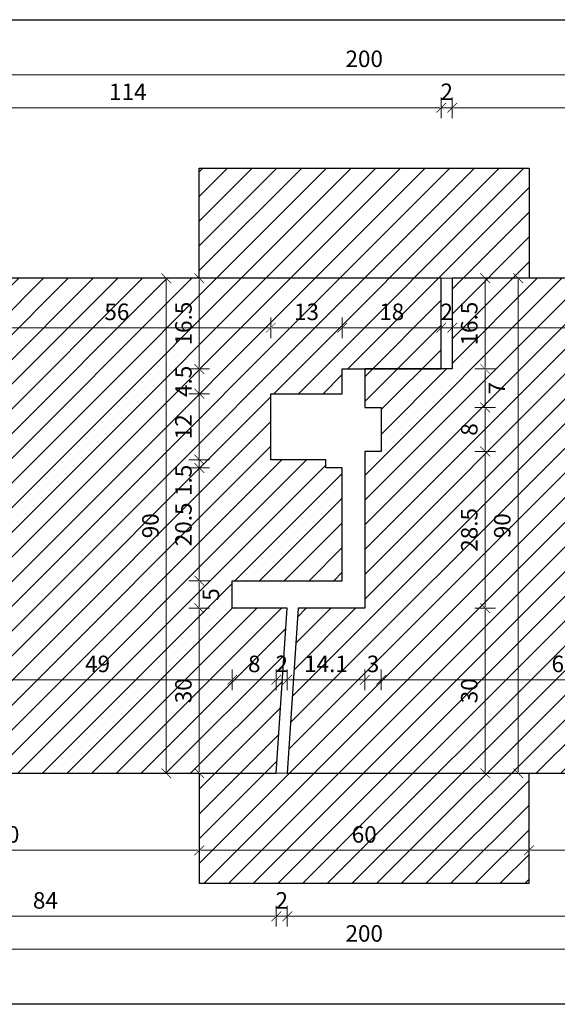
# Model space of a CAD drawing. Units: millimetres. Extents: x -3951 to 303, y 11294 to 15534.
# Drawn here: x -3822 to -3812, y 14668 to 14686 of the extents above; entities that cross this region are included whole.
import ezdxf

# ---------------------------------------------------------------- set-up
doc = ezdxf.new("R2010")
doc.units = ezdxf.units.MM
doc.layers.get('Defpoints').update_dxf_attribs({"color": 30, "lineweight": 0})
doc.layers.add('!_PZT_-_RZUTNIA', color=5, linetype='Continuous', plot=False)
for name, color, linetype, lineweight in [('WAW_DRZWI', 36, 'Continuous', 9), ('WAW_OKNA', 36, 'Continuous', 9), ('WAW_WYMIAR', 243, 'Continuous', 9), ('WAW_WYPEŁNIENIE', 251, 'Continuous', 0)]:
    doc.layers.add(name, color=color, linetype=linetype, lineweight=lineweight)
doc.styles.add('OPIS', font='romans.shx', dxfattribs={"width": 0.8})
doc.dimstyles.new('1', dxfattribs={"dimtxt": 0.3, "dimasz": 0.025, "dimexe": 1.25, "dimexo": 0.625, "dimgap": 0.1, "dimtad": 1, "dimdec": 1, "dimlfac": 10, "dimrnd": 0.1, "dimdsep": 46, "dimtxsty": 'OPIS', "dimblk": 'ZW1', "dimcen": 0.025, "dimse1": 1, "dimse2": 1, "dimclrd": 256, "dimclrt": 52, "dimadec": 0, "dimazin": 0, "dimtfac": 1, "dimtdec": 1, "dimtix": 1, "dimtmove": 2, "dimatfit": 3, "dimldrblk": 'ZW1', "dimfxl": 0, "dimlwd": -1, "dimarcsym": 0})

# ---------------------------------------------------------------- blocks, each defined once
blk = doc.blocks.new('ZW1')
blk.add_line((0, 7.5), (0, -7.5))
at = {"const_width": 0.5}
blk.add_lwpolyline([(-3.54, -3.54), (3.54, 3.54)], dxfattribs=at)
blk = doc.blocks.new('*D5114')
at = {"layer": 'Defpoints', "color": 0, "transparency": 16777216}
for p in [(-3825.405, 14672.683), (-3817.005, 14672.683), (-3817.005, 14670.083)]:
    blk.add_point(p, dxfattribs=at)
at = {"layer": 'WAW_WYMIAR', "transparency": 16777216}
blk.add_line((-3825.38, 14670.083), (-3817.03, 14670.083), dxfattribs=at)
at = {"layer": 'WAW_WYMIAR', "transparency": 16777216, "xscale": 0.025, "yscale": 0.025, "zscale": 0.025, "rotation": 180}
blk.add_blockref('ZW1', (-3825.405, 14670.083), dxfattribs=at)
at = {"layer": 'WAW_WYMIAR', "transparency": 16777216, "xscale": 0.025, "yscale": 0.025, "zscale": 0.025}
blk.add_blockref('ZW1', (-3817.005, 14670.083), dxfattribs=at)
at = {"layer": 'WAW_WYMIAR', "color": 52, "transparency": 16777216, "insert": (-3821.205, 14670.333), "char_height": 0.3, "attachment_point": 5, "style": 'OPIS'}
blk.add_mtext('84', dxfattribs=at)
blk = doc.blocks.new('*D5115')
at = {"layer": 'Defpoints', "color": 0, "transparency": 16777216}
for p in [(-3817.005, 14672.683), (-3816.805, 14672.683), (-3816.805, 14670.083)]:
    blk.add_point(p, dxfattribs=at)
at = {"layer": 'WAW_WYMIAR', "transparency": 16777216}
for p, q in [((-3817.03, 14670.083), (-3817.055, 14670.083)), ((-3817.005, 14670.083), (-3816.805, 14670.083)), ((-3816.78, 14670.083), (-3816.755, 14670.083))]:
    blk.add_line(p, q, dxfattribs=at)
at = {"layer": 'WAW_WYMIAR', "transparency": 16777216, "xscale": 0.025, "yscale": 0.025, "zscale": 0.025}
blk.add_blockref('ZW1', (-3817.005, 14670.083), dxfattribs=at)
at = {"layer": 'WAW_WYMIAR', "transparency": 16777216, "xscale": 0.025, "yscale": 0.025, "zscale": 0.025, "rotation": 180}
blk.add_blockref('ZW1', (-3816.805, 14670.083), dxfattribs=at)
at = {"layer": 'WAW_WYMIAR', "color": 52, "transparency": 16777216, "insert": (-3816.905, 14670.333), "char_height": 0.3, "attachment_point": 5, "style": 'OPIS'}
blk.add_mtext('2', dxfattribs=at)
blk = doc.blocks.new('*D5116')
at = {"layer": 'Defpoints', "color": 0, "transparency": 16777216}
for p in [(-3816.805, 14672.683), (-3805.405, 14672.683), (-3805.405, 14670.083)]:
    blk.add_point(p, dxfattribs=at)
at = {"layer": 'WAW_WYMIAR', "transparency": 16777216}
blk.add_line((-3816.78, 14670.083), (-3805.43, 14670.083), dxfattribs=at)
at = {"layer": 'WAW_WYMIAR', "transparency": 16777216, "xscale": 0.025, "yscale": 0.025, "zscale": 0.025, "rotation": 180}
blk.add_blockref('ZW1', (-3816.805, 14670.083), dxfattribs=at)
at = {"layer": 'WAW_WYMIAR', "transparency": 16777216, "xscale": 0.025, "yscale": 0.025, "zscale": 0.025}
blk.add_blockref('ZW1', (-3805.405, 14670.083), dxfattribs=at)
at = {"layer": 'WAW_WYMIAR', "color": 52, "transparency": 16777216, "insert": (-3811.105, 14670.333), "char_height": 0.3, "attachment_point": 5, "style": 'OPIS'}
blk.add_mtext('114', dxfattribs=at)
blk = doc.blocks.new('*D5122')
at = {"layer": 'Defpoints', "color": 0, "transparency": 16777216}
for p in [(-3825.405, 14672.683), (-3805.405, 14672.683), (-3805.405, 14669.483)]:
    blk.add_point(p, dxfattribs=at)
at = {"layer": 'WAW_WYMIAR', "transparency": 16777216}
blk.add_line((-3825.38, 14669.483), (-3805.43, 14669.483), dxfattribs=at)
at = {"layer": 'WAW_WYMIAR', "transparency": 16777216, "xscale": 0.025, "yscale": 0.025, "zscale": 0.025, "rotation": 180}
blk.add_blockref('ZW1', (-3825.405, 14669.483), dxfattribs=at)
at = {"layer": 'WAW_WYMIAR', "transparency": 16777216, "xscale": 0.025, "yscale": 0.025, "zscale": 0.025}
blk.add_blockref('ZW1', (-3805.405, 14669.483), dxfattribs=at)
at = {"layer": 'WAW_WYMIAR', "color": 52, "transparency": 16777216, "insert": (-3815.405, 14669.733), "char_height": 0.3, "attachment_point": 5, "style": 'OPIS'}
blk.add_mtext('200', dxfattribs=at)
blk = doc.blocks.new('*D5142')
at = {"layer": 'Defpoints', "color": 0, "transparency": 16777216}
for p in [(-3814.005, 14684.783), (-3825.405, 14681.683), (-3814.005, 14681.683)]:
    blk.add_point(p, dxfattribs=at)
at = {"layer": 'WAW_WYMIAR', "transparency": 16777216}
blk.add_line((-3825.38, 14684.783), (-3814.03, 14684.783), dxfattribs=at)
at = {"layer": 'WAW_WYMIAR', "transparency": 16777216, "xscale": 0.025, "yscale": 0.025, "zscale": 0.025, "rotation": 180}
blk.add_blockref('ZW1', (-3825.405, 14684.783), dxfattribs=at)
at = {"layer": 'WAW_WYMIAR', "transparency": 16777216, "xscale": 0.025, "yscale": 0.025, "zscale": 0.025}
blk.add_blockref('ZW1', (-3814.005, 14684.783), dxfattribs=at)
at = {"layer": 'WAW_WYMIAR', "color": 52, "transparency": 16777216, "insert": (-3819.705, 14685.033), "char_height": 0.3, "attachment_point": 5, "style": 'OPIS'}
blk.add_mtext('114', dxfattribs=at)
blk = doc.blocks.new('*D5143')
at = {"layer": 'Defpoints', "color": 0, "transparency": 16777216}
for p in [(-3813.805, 14684.783), (-3814.005, 14681.683), (-3813.805, 14681.683)]:
    blk.add_point(p, dxfattribs=at)
at = {"layer": 'WAW_WYMIAR', "transparency": 16777216}
for p, q in [((-3814.03, 14684.783), (-3814.055, 14684.783)), ((-3814.005, 14684.783), (-3813.805, 14684.783)), ((-3813.78, 14684.783), (-3813.755, 14684.783))]:
    blk.add_line(p, q, dxfattribs=at)
at = {"layer": 'WAW_WYMIAR', "transparency": 16777216, "xscale": 0.025, "yscale": 0.025, "zscale": 0.025}
blk.add_blockref('ZW1', (-3814.005, 14684.783), dxfattribs=at)
at = {"layer": 'WAW_WYMIAR', "transparency": 16777216, "xscale": 0.025, "yscale": 0.025, "zscale": 0.025, "rotation": 180}
blk.add_blockref('ZW1', (-3813.805, 14684.783), dxfattribs=at)
at = {"layer": 'WAW_WYMIAR', "color": 52, "transparency": 16777216, "insert": (-3813.905, 14685.033), "char_height": 0.3, "attachment_point": 5, "style": 'OPIS'}
blk.add_mtext('2', dxfattribs=at)
blk = doc.blocks.new('*D5144')
at = {"layer": 'Defpoints', "color": 0, "transparency": 16777216}
for p in [(-3805.405, 14684.783), (-3813.805, 14681.683), (-3805.405, 14681.683)]:
    blk.add_point(p, dxfattribs=at)
at = {"layer": 'WAW_WYMIAR', "transparency": 16777216}
blk.add_line((-3813.78, 14684.783), (-3805.43, 14684.783), dxfattribs=at)
at = {"layer": 'WAW_WYMIAR', "transparency": 16777216, "xscale": 0.025, "yscale": 0.025, "zscale": 0.025, "rotation": 180}
blk.add_blockref('ZW1', (-3813.805, 14684.783), dxfattribs=at)
at = {"layer": 'WAW_WYMIAR', "transparency": 16777216, "xscale": 0.025, "yscale": 0.025, "zscale": 0.025}
blk.add_blockref('ZW1', (-3805.405, 14684.783), dxfattribs=at)
at = {"layer": 'WAW_WYMIAR', "color": 52, "transparency": 16777216, "insert": (-3809.605, 14685.033), "char_height": 0.3, "attachment_point": 5, "style": 'OPIS'}
blk.add_mtext('84', dxfattribs=at)
blk = doc.blocks.new('*D5150')
at = {"layer": 'Defpoints', "color": 0, "transparency": 16777216}
for p in [(-3825.405, 14685.383), (-3825.405, 14681.683), (-3805.405, 14681.683)]:
    blk.add_point(p, dxfattribs=at)
at = {"layer": 'WAW_WYMIAR', "transparency": 16777216}
blk.add_line((-3805.43, 14685.383), (-3825.38, 14685.383), dxfattribs=at)
at = {"layer": 'WAW_WYMIAR', "transparency": 16777216, "xscale": 0.025, "yscale": 0.025, "zscale": 0.025, "rotation": 180}
blk.add_blockref('ZW1', (-3825.405, 14685.383), dxfattribs=at)
at = {"layer": 'WAW_WYMIAR', "transparency": 16777216, "xscale": 0.025, "yscale": 0.025, "zscale": 0.025}
blk.add_blockref('ZW1', (-3805.405, 14685.383), dxfattribs=at)
at = {"layer": 'WAW_WYMIAR', "color": 52, "transparency": 16777216, "insert": (-3815.405, 14685.633), "char_height": 0.3, "attachment_point": 5, "style": 'OPIS'}
blk.add_mtext('200', dxfattribs=at)
blk = doc.blocks.new('*D5477')
at = {"layer": 'Defpoints', "color": 0, "transparency": 16777216}
for p in [(-3812.405, 14672.683), (-3805.405, 14672.683), (-3812.405, 14671.283)]:
    blk.add_point(p, dxfattribs=at)
at = {"layer": 'WAW_WYMIAR', "transparency": 16777216}
blk.add_line((-3805.43, 14671.283), (-3812.38, 14671.283), dxfattribs=at)
at = {"layer": 'WAW_WYMIAR', "transparency": 16777216, "xscale": 0.025, "yscale": 0.025, "zscale": 0.025, "rotation": 180}
blk.add_blockref('ZW1', (-3812.405, 14671.283), dxfattribs=at)
at = {"layer": 'WAW_WYMIAR', "transparency": 16777216, "xscale": 0.025, "yscale": 0.025, "zscale": 0.025}
blk.add_blockref('ZW1', (-3805.405, 14671.283), dxfattribs=at)
at = {"layer": 'WAW_WYMIAR', "color": 52, "transparency": 16777216, "insert": (-3808.905, 14671.533), "char_height": 0.3, "attachment_point": 5, "style": 'OPIS'}
blk.add_mtext('70', dxfattribs=at)
blk = doc.blocks.new('*D5478')
at = {"layer": 'Defpoints', "color": 0, "transparency": 16777216}
for p in [(-3818.405, 14672.683), (-3812.405, 14672.683), (-3818.405, 14671.283)]:
    blk.add_point(p, dxfattribs=at)
at = {"layer": 'WAW_WYMIAR', "transparency": 16777216}
blk.add_line((-3812.43, 14671.283), (-3818.38, 14671.283), dxfattribs=at)
at = {"layer": 'WAW_WYMIAR', "transparency": 16777216, "xscale": 0.025, "yscale": 0.025, "zscale": 0.025, "rotation": 180}
blk.add_blockref('ZW1', (-3818.405, 14671.283), dxfattribs=at)
at = {"layer": 'WAW_WYMIAR', "transparency": 16777216, "xscale": 0.025, "yscale": 0.025, "zscale": 0.025}
blk.add_blockref('ZW1', (-3812.405, 14671.283), dxfattribs=at)
at = {"layer": 'WAW_WYMIAR', "color": 52, "transparency": 16777216, "insert": (-3815.405, 14671.533), "char_height": 0.3, "attachment_point": 5, "style": 'OPIS'}
blk.add_mtext('60', dxfattribs=at)
blk = doc.blocks.new('*D5479')
at = {"layer": 'Defpoints', "color": 0, "transparency": 16777216}
for p in [(-3825.405, 14672.683), (-3818.405, 14672.683), (-3825.405, 14671.283)]:
    blk.add_point(p, dxfattribs=at)
at = {"layer": 'WAW_WYMIAR', "transparency": 16777216}
blk.add_line((-3818.43, 14671.283), (-3825.38, 14671.283), dxfattribs=at)
at = {"layer": 'WAW_WYMIAR', "transparency": 16777216, "xscale": 0.025, "yscale": 0.025, "zscale": 0.025, "rotation": 180}
blk.add_blockref('ZW1', (-3825.405, 14671.283), dxfattribs=at)
at = {"layer": 'WAW_WYMIAR', "transparency": 16777216, "xscale": 0.025, "yscale": 0.025, "zscale": 0.025}
blk.add_blockref('ZW1', (-3818.405, 14671.283), dxfattribs=at)
at = {"layer": 'WAW_WYMIAR', "color": 52, "transparency": 16777216, "insert": (-3821.905, 14671.533), "char_height": 0.3, "attachment_point": 5, "style": 'OPIS'}
blk.add_mtext('70', dxfattribs=at)
blk = doc.blocks.new('*D5448')
at = {"layer": 'Defpoints', "color": 0, "transparency": 16777216}
for p in [(-3815.395, 14675.683), (-3813.205, 14675.683), (-3816.805, 14672.683)]:
    blk.add_point(p, dxfattribs=at)
at = {"layer": 'WAW_WYMIAR', "transparency": 16777216}
blk.add_line((-3813.205, 14672.708), (-3813.205, 14675.658), dxfattribs=at)
at = {"layer": 'WAW_WYMIAR', "transparency": 16777216, "xscale": 0.025, "yscale": 0.025, "zscale": 0.025}
for p, rotation in [((-3813.205, 14675.683), 90), ((-3813.205, 14672.683), 270)]:
    blk.add_blockref('ZW1', p, dxfattribs=dict(at, rotation=rotation))
at = {"layer": 'WAW_WYMIAR', "color": 52, "transparency": 16777216, "insert": (-3813.455, 14674.183), "char_height": 0.3, "attachment_point": 5, "rotation": 90, "style": 'OPIS'}
blk.add_mtext('30', dxfattribs=at)
blk = doc.blocks.new('*D5449')
at = {"layer": 'Defpoints', "color": 0, "transparency": 16777216}
for p in [(-3815.095, 14678.533), (-3813.205, 14678.533), (-3815.395, 14675.683)]:
    blk.add_point(p, dxfattribs=at)
at = {"layer": 'WAW_WYMIAR', "transparency": 16777216}
blk.add_line((-3813.205, 14675.708), (-3813.205, 14678.508), dxfattribs=at)
at = {"layer": 'WAW_WYMIAR', "transparency": 16777216, "xscale": 0.025, "yscale": 0.025, "zscale": 0.025}
for p, rotation in [((-3813.205, 14678.533), 90), ((-3813.205, 14675.683), 270)]:
    blk.add_blockref('ZW1', p, dxfattribs=dict(at, rotation=rotation))
at = {"layer": 'WAW_WYMIAR', "color": 52, "transparency": 16777216, "insert": (-3813.455, 14677.108), "char_height": 0.3, "attachment_point": 5, "rotation": 90, "style": 'OPIS'}
blk.add_mtext('28.5', dxfattribs=at)
blk = doc.blocks.new('*D5450')
at = {"layer": 'Defpoints', "color": 0, "transparency": 16777216}
for p in [(-3815.095, 14679.333), (-3813.205, 14679.333), (-3815.095, 14678.533)]:
    blk.add_point(p, dxfattribs=at)
at = {"layer": 'WAW_WYMIAR', "transparency": 16777216}
blk.add_line((-3813.205, 14678.558), (-3813.205, 14679.308), dxfattribs=at)
at = {"layer": 'WAW_WYMIAR', "transparency": 16777216, "xscale": 0.025, "yscale": 0.025, "zscale": 0.025}
for p, rotation in [((-3813.205, 14679.333), 90), ((-3813.205, 14678.533), 270)]:
    blk.add_blockref('ZW1', p, dxfattribs=dict(at, rotation=rotation))
at = {"layer": 'WAW_WYMIAR', "color": 52, "transparency": 16777216, "insert": (-3813.455, 14678.933), "char_height": 0.3, "attachment_point": 5, "rotation": 90, "style": 'OPIS'}
blk.add_mtext('8', dxfattribs=at)
blk = doc.blocks.new('*D5451')
at = {"layer": 'Defpoints', "color": 0, "transparency": 16777216}
for p in [(-3813.805, 14680.033), (-3813.205, 14680.033), (-3815.095, 14679.333)]:
    blk.add_point(p, dxfattribs=at)
at = {"layer": 'WAW_WYMIAR', "transparency": 16777216}
blk.add_line((-3813.205, 14679.358), (-3813.205, 14680.008), dxfattribs=at)
at = {"layer": 'WAW_WYMIAR', "transparency": 16777216, "xscale": 0.025, "yscale": 0.025, "zscale": 0.025}
for p, rotation in [((-3813.205, 14680.033), 90), ((-3813.205, 14679.333), 270)]:
    blk.add_blockref('ZW1', p, dxfattribs=dict(at, rotation=rotation))
at = {"layer": 'WAW_WYMIAR', "color": 52, "transparency": 16777216, "insert": (-3812.955, 14679.683), "char_height": 0.3, "attachment_point": 5, "rotation": 90, "style": 'OPIS'}
blk.add_mtext('7', dxfattribs=at)
blk = doc.blocks.new('*D5452')
at = {"layer": 'Defpoints', "color": 0, "transparency": 16777216}
for p in [(-3813.805, 14681.683), (-3813.205, 14681.683), (-3813.805, 14680.033)]:
    blk.add_point(p, dxfattribs=at)
at = {"layer": 'WAW_WYMIAR', "transparency": 16777216}
blk.add_line((-3813.205, 14680.058), (-3813.205, 14681.658), dxfattribs=at)
at = {"layer": 'WAW_WYMIAR', "transparency": 16777216, "xscale": 0.025, "yscale": 0.025, "zscale": 0.025}
for p, rotation in [((-3813.205, 14681.683), 90), ((-3813.205, 14680.033), 270)]:
    blk.add_blockref('ZW1', p, dxfattribs=dict(at, rotation=rotation))
at = {"layer": 'WAW_WYMIAR', "color": 52, "transparency": 16777216, "insert": (-3813.455, 14680.858), "char_height": 0.3, "attachment_point": 5, "rotation": 90, "style": 'OPIS'}
blk.add_mtext('16.5', dxfattribs=at)
blk = doc.blocks.new('*D5453')
at = {"layer": 'Defpoints', "color": 0, "transparency": 16777216}
for p in [(-3813.805, 14681.683), (-3812.605, 14681.683), (-3816.805, 14672.683)]:
    blk.add_point(p, dxfattribs=at)
at = {"layer": 'WAW_WYMIAR', "transparency": 16777216}
blk.add_line((-3812.605, 14672.708), (-3812.605, 14681.658), dxfattribs=at)
at = {"layer": 'WAW_WYMIAR', "transparency": 16777216, "xscale": 0.025, "yscale": 0.025, "zscale": 0.025}
for p, rotation in [((-3812.605, 14681.683), 90), ((-3812.605, 14672.683), 270)]:
    blk.add_blockref('ZW1', p, dxfattribs=dict(at, rotation=rotation))
at = {"layer": 'WAW_WYMIAR', "color": 52, "transparency": 16777216, "insert": (-3812.855, 14677.183), "char_height": 0.3, "attachment_point": 5, "rotation": 90, "style": 'OPIS'}
blk.add_mtext('90', dxfattribs=at)
blk = doc.blocks.new('*D5454')
at = {"layer": 'Defpoints', "color": 0, "transparency": 16777216}
for p in [(-3818.405, 14675.683), (-3816.805, 14675.683), (-3817.005, 14672.683)]:
    blk.add_point(p, dxfattribs=at)
at = {"layer": 'WAW_WYMIAR', "transparency": 16777216}
blk.add_line((-3818.405, 14672.708), (-3818.405, 14675.658), dxfattribs=at)
at = {"layer": 'WAW_WYMIAR', "transparency": 16777216, "xscale": 0.025, "yscale": 0.025, "zscale": 0.025}
for p, rotation in [((-3818.405, 14675.683), 90), ((-3818.405, 14672.683), 270)]:
    blk.add_blockref('ZW1', p, dxfattribs=dict(at, rotation=rotation))
at = {"layer": 'WAW_WYMIAR', "color": 52, "transparency": 16777216, "insert": (-3818.655, 14674.183), "char_height": 0.3, "attachment_point": 5, "rotation": 90, "style": 'OPIS'}
blk.add_mtext('30', dxfattribs=at)
blk = doc.blocks.new('*D5455')
at = {"layer": 'Defpoints', "color": 0, "transparency": 16777216}
for p in [(-3818.405, 14676.183), (-3817.805, 14676.183), (-3816.805, 14675.683)]:
    blk.add_point(p, dxfattribs=at)
at = {"layer": 'WAW_WYMIAR', "transparency": 16777216}
blk.add_line((-3818.405, 14675.708), (-3818.405, 14676.158), dxfattribs=at)
at = {"layer": 'WAW_WYMIAR', "transparency": 16777216, "xscale": 0.025, "yscale": 0.025, "zscale": 0.025}
for p, rotation in [((-3818.405, 14676.183), 90), ((-3818.405, 14675.683), 270)]:
    blk.add_blockref('ZW1', p, dxfattribs=dict(at, rotation=rotation))
at = {"layer": 'WAW_WYMIAR', "color": 52, "transparency": 16777216, "insert": (-3818.155, 14675.933), "char_height": 0.3, "attachment_point": 5, "rotation": 90, "style": 'OPIS'}
blk.add_mtext('5', dxfattribs=at)
blk = doc.blocks.new('*D5456')
at = {"layer": 'Defpoints', "color": 0, "transparency": 16777216}
for p in [(-3818.405, 14678.233), (-3816.105, 14678.233), (-3817.805, 14676.183)]:
    blk.add_point(p, dxfattribs=at)
at = {"layer": 'WAW_WYMIAR', "transparency": 16777216}
blk.add_line((-3818.405, 14676.208), (-3818.405, 14678.208), dxfattribs=at)
at = {"layer": 'WAW_WYMIAR', "transparency": 16777216, "xscale": 0.025, "yscale": 0.025, "zscale": 0.025}
for p, rotation in [((-3818.405, 14678.233), 90), ((-3818.405, 14676.183), 270)]:
    blk.add_blockref('ZW1', p, dxfattribs=dict(at, rotation=rotation))
at = {"layer": 'WAW_WYMIAR', "color": 52, "transparency": 16777216, "insert": (-3818.655, 14677.208), "char_height": 0.3, "attachment_point": 5, "rotation": 90, "style": 'OPIS'}
blk.add_mtext('20.5', dxfattribs=at)
blk = doc.blocks.new('*D5457')
at = {"layer": 'Defpoints', "color": 0, "transparency": 16777216}
for p in [(-3818.405, 14678.383), (-3817.105, 14678.383), (-3816.105, 14678.233)]:
    blk.add_point(p, dxfattribs=at)
at = {"layer": 'WAW_WYMIAR', "transparency": 16777216}
for p, q in [((-3818.405, 14678.408), (-3818.405, 14678.433)), ((-3818.405, 14678.233), (-3818.405, 14678.383)), ((-3818.405, 14678.208), (-3818.405, 14678.183))]:
    blk.add_line(p, q, dxfattribs=at)
at = {"layer": 'WAW_WYMIAR', "transparency": 16777216, "xscale": 0.025, "yscale": 0.025, "zscale": 0.025}
for p, rotation in [((-3818.405, 14678.383), 270), ((-3818.405, 14678.233), 90)]:
    blk.add_blockref('ZW1', p, dxfattribs=dict(at, rotation=rotation))
at = {"layer": 'WAW_WYMIAR', "color": 52, "transparency": 16777216, "insert": (-3818.655, 14678.008), "char_height": 0.3, "attachment_point": 5, "rotation": 90, "style": 'OPIS'}
blk.add_mtext('1.5', dxfattribs=at)
blk = doc.blocks.new('*D5458')
at = {"layer": 'Defpoints', "color": 0, "transparency": 16777216}
for p in [(-3817.105, 14679.583), (-3818.405, 14678.383), (-3817.105, 14678.383)]:
    blk.add_point(p, dxfattribs=at)
at = {"layer": 'WAW_WYMIAR', "transparency": 16777216}
blk.add_line((-3818.405, 14679.558), (-3818.405, 14678.408), dxfattribs=at)
at = {"layer": 'WAW_WYMIAR', "transparency": 16777216, "xscale": 0.025, "yscale": 0.025, "zscale": 0.025}
for p, rotation in [((-3818.405, 14679.583), 90), ((-3818.405, 14678.383), 270)]:
    blk.add_blockref('ZW1', p, dxfattribs=dict(at, rotation=rotation))
at = {"layer": 'WAW_WYMIAR', "color": 52, "transparency": 16777216, "insert": (-3818.655, 14678.983), "char_height": 0.3, "attachment_point": 5, "rotation": 90, "style": 'OPIS'}
blk.add_mtext('12', dxfattribs=at)
blk = doc.blocks.new('*D5459')
at = {"layer": 'Defpoints', "color": 0, "transparency": 16777216}
for p in [(-3818.405, 14680.033), (-3815.805, 14680.033), (-3817.105, 14679.583)]:
    blk.add_point(p, dxfattribs=at)
at = {"layer": 'WAW_WYMIAR', "transparency": 16777216}
for p, q in [((-3818.405, 14680.058), (-3818.405, 14680.083)), ((-3818.405, 14679.583), (-3818.405, 14680.033)), ((-3818.405, 14679.558), (-3818.405, 14679.533))]:
    blk.add_line(p, q, dxfattribs=at)
at = {"layer": 'WAW_WYMIAR', "transparency": 16777216, "xscale": 0.025, "yscale": 0.025, "zscale": 0.025}
for p, rotation in [((-3818.405, 14680.033), 270), ((-3818.405, 14679.583), 90)]:
    blk.add_blockref('ZW1', p, dxfattribs=dict(at, rotation=rotation))
at = {"layer": 'WAW_WYMIAR', "color": 52, "transparency": 16777216, "insert": (-3818.655, 14679.808), "char_height": 0.3, "attachment_point": 5, "rotation": 90, "style": 'OPIS'}
blk.add_mtext('4.5', dxfattribs=at)
blk = doc.blocks.new('*D5460')
at = {"layer": 'Defpoints', "color": 0, "transparency": 16777216}
for p in [(-3818.405, 14681.683), (-3814.005, 14681.683), (-3815.805, 14680.033)]:
    blk.add_point(p, dxfattribs=at)
at = {"layer": 'WAW_WYMIAR', "transparency": 16777216}
blk.add_line((-3818.405, 14680.058), (-3818.405, 14681.658), dxfattribs=at)
at = {"layer": 'WAW_WYMIAR', "transparency": 16777216, "xscale": 0.025, "yscale": 0.025, "zscale": 0.025}
for p, rotation in [((-3818.405, 14681.683), 90), ((-3818.405, 14680.033), 270)]:
    blk.add_blockref('ZW1', p, dxfattribs=dict(at, rotation=rotation))
at = {"layer": 'WAW_WYMIAR', "color": 52, "transparency": 16777216, "insert": (-3818.655, 14680.858), "char_height": 0.3, "attachment_point": 5, "rotation": 90, "style": 'OPIS'}
blk.add_mtext('16.5', dxfattribs=at)
blk = doc.blocks.new('*D5461')
at = {"layer": 'Defpoints', "color": 0, "transparency": 16777216}
for p in [(-3819.005, 14681.683), (-3814.005, 14681.683), (-3817.005, 14672.683)]:
    blk.add_point(p, dxfattribs=at)
at = {"layer": 'WAW_WYMIAR', "transparency": 16777216}
blk.add_line((-3819.005, 14672.708), (-3819.005, 14681.658), dxfattribs=at)
at = {"layer": 'WAW_WYMIAR', "transparency": 16777216, "xscale": 0.025, "yscale": 0.025, "zscale": 0.025}
for p, rotation in [((-3819.005, 14681.683), 90), ((-3819.005, 14672.683), 270)]:
    blk.add_blockref('ZW1', p, dxfattribs=dict(at, rotation=rotation))
at = {"layer": 'WAW_WYMIAR', "color": 52, "transparency": 16777216, "insert": (-3819.255, 14677.183), "char_height": 0.3, "attachment_point": 5, "rotation": 90, "style": 'OPIS'}
blk.add_mtext('90', dxfattribs=at)
blk = doc.blocks.new('*D5463')
at = {"layer": 'Defpoints', "color": 0, "transparency": 16777216}
for p in [(-3817.805, 14675.683), (-3822.705, 14674.383), (-3817.805, 14674.383)]:
    blk.add_point(p, dxfattribs=at)
at = {"layer": 'WAW_WYMIAR', "transparency": 16777216}
blk.add_line((-3822.68, 14674.383), (-3817.83, 14674.383), dxfattribs=at)
at = {"layer": 'WAW_WYMIAR', "transparency": 16777216, "xscale": 0.025, "yscale": 0.025, "zscale": 0.025, "rotation": 180}
blk.add_blockref('ZW1', (-3822.705, 14674.383), dxfattribs=at)
at = {"layer": 'WAW_WYMIAR', "transparency": 16777216, "xscale": 0.025, "yscale": 0.025, "zscale": 0.025}
blk.add_blockref('ZW1', (-3817.805, 14674.383), dxfattribs=at)
at = {"layer": 'WAW_WYMIAR', "color": 52, "transparency": 16777216, "insert": (-3820.255, 14674.633), "char_height": 0.3, "attachment_point": 5, "style": 'OPIS'}
blk.add_mtext('49', dxfattribs=at)
blk = doc.blocks.new('*D5464')
at = {"layer": 'Defpoints', "color": 0, "transparency": 16777216}
for p in [(-3817.805, 14675.683), (-3817.005, 14674.383), (-3817.005, 14672.683)]:
    blk.add_point(p, dxfattribs=at)
at = {"layer": 'WAW_WYMIAR', "transparency": 16777216}
blk.add_line((-3817.78, 14674.383), (-3817.03, 14674.383), dxfattribs=at)
at = {"layer": 'WAW_WYMIAR', "transparency": 16777216, "xscale": 0.025, "yscale": 0.025, "zscale": 0.025, "rotation": 180}
blk.add_blockref('ZW1', (-3817.805, 14674.383), dxfattribs=at)
at = {"layer": 'WAW_WYMIAR', "transparency": 16777216, "xscale": 0.025, "yscale": 0.025, "zscale": 0.025}
blk.add_blockref('ZW1', (-3817.005, 14674.383), dxfattribs=at)
at = {"layer": 'WAW_WYMIAR', "color": 52, "transparency": 16777216, "insert": (-3817.405, 14674.633), "char_height": 0.3, "attachment_point": 5, "style": 'OPIS'}
blk.add_mtext('8', dxfattribs=at)
blk = doc.blocks.new('*D5465')
at = {"layer": 'Defpoints', "color": 0, "transparency": 16777216}
for p in [(-3816.805, 14674.383), (-3817.005, 14672.683), (-3816.805, 14672.683)]:
    blk.add_point(p, dxfattribs=at)
at = {"layer": 'WAW_WYMIAR', "transparency": 16777216}
for p, q in [((-3817.03, 14674.383), (-3817.055, 14674.383)), ((-3817.005, 14674.383), (-3816.805, 14674.383)), ((-3816.78, 14674.383), (-3816.755, 14674.383))]:
    blk.add_line(p, q, dxfattribs=at)
at = {"layer": 'WAW_WYMIAR', "transparency": 16777216, "xscale": 0.025, "yscale": 0.025, "zscale": 0.025}
blk.add_blockref('ZW1', (-3817.005, 14674.383), dxfattribs=at)
at = {"layer": 'WAW_WYMIAR', "transparency": 16777216, "xscale": 0.025, "yscale": 0.025, "zscale": 0.025, "rotation": 180}
blk.add_blockref('ZW1', (-3816.805, 14674.383), dxfattribs=at)
at = {"layer": 'WAW_WYMIAR', "color": 52, "transparency": 16777216, "insert": (-3816.905, 14674.633), "char_height": 0.3, "attachment_point": 5, "style": 'OPIS'}
blk.add_mtext('2', dxfattribs=at)
blk = doc.blocks.new('*D5466')
at = {"layer": 'Defpoints', "color": 0, "transparency": 16777216}
for p in [(-3815.395, 14675.683), (-3815.395, 14674.383), (-3816.805, 14672.683)]:
    blk.add_point(p, dxfattribs=at)
at = {"layer": 'WAW_WYMIAR', "transparency": 16777216}
blk.add_line((-3816.78, 14674.383), (-3815.42, 14674.383), dxfattribs=at)
at = {"layer": 'WAW_WYMIAR', "transparency": 16777216, "xscale": 0.025, "yscale": 0.025, "zscale": 0.025, "rotation": 180}
blk.add_blockref('ZW1', (-3816.805, 14674.383), dxfattribs=at)
at = {"layer": 'WAW_WYMIAR', "transparency": 16777216, "xscale": 0.025, "yscale": 0.025, "zscale": 0.025}
blk.add_blockref('ZW1', (-3815.395, 14674.383), dxfattribs=at)
at = {"layer": 'WAW_WYMIAR', "color": 52, "transparency": 16777216, "insert": (-3816.1, 14674.633), "char_height": 0.3, "attachment_point": 5, "style": 'OPIS'}
blk.add_mtext('14.1', dxfattribs=at)
blk = doc.blocks.new('*D5468')
at = {"layer": 'Defpoints', "color": 0, "transparency": 16777216}
for p in [(-3815.395, 14678.533), (-3815.095, 14678.533), (-3815.095, 14674.383)]:
    blk.add_point(p, dxfattribs=at)
at = {"layer": 'WAW_WYMIAR', "transparency": 16777216}
for p, q in [((-3815.42, 14674.383), (-3815.445, 14674.383)), ((-3815.395, 14674.383), (-3815.095, 14674.383)), ((-3815.07, 14674.383), (-3815.045, 14674.383))]:
    blk.add_line(p, q, dxfattribs=at)
at = {"layer": 'WAW_WYMIAR', "transparency": 16777216, "xscale": 0.025, "yscale": 0.025, "zscale": 0.025}
blk.add_blockref('ZW1', (-3815.395, 14674.383), dxfattribs=at)
at = {"layer": 'WAW_WYMIAR', "transparency": 16777216, "xscale": 0.025, "yscale": 0.025, "zscale": 0.025, "rotation": 180}
blk.add_blockref('ZW1', (-3815.095, 14674.383), dxfattribs=at)
at = {"layer": 'WAW_WYMIAR', "color": 52, "transparency": 16777216, "insert": (-3815.245, 14674.633), "char_height": 0.3, "attachment_point": 5, "style": 'OPIS'}
blk.add_mtext('3', dxfattribs=at)
blk = doc.blocks.new('*D5469')
at = {"layer": 'Defpoints', "color": 0, "transparency": 16777216}
for p in [(-3815.095, 14678.533), (-3808.105, 14674.983), (-3808.105, 14674.383)]:
    blk.add_point(p, dxfattribs=at)
at = {"layer": 'WAW_WYMIAR', "transparency": 16777216}
blk.add_line((-3815.07, 14674.383), (-3808.13, 14674.383), dxfattribs=at)
at = {"layer": 'WAW_WYMIAR', "transparency": 16777216, "xscale": 0.025, "yscale": 0.025, "zscale": 0.025, "rotation": 180}
blk.add_blockref('ZW1', (-3815.095, 14674.383), dxfattribs=at)
at = {"layer": 'WAW_WYMIAR', "transparency": 16777216, "xscale": 0.025, "yscale": 0.025, "zscale": 0.025}
blk.add_blockref('ZW1', (-3808.105, 14674.383), dxfattribs=at)
at = {"layer": 'WAW_WYMIAR', "color": 52, "transparency": 16777216, "insert": (-3811.6, 14674.633), "char_height": 0.3, "attachment_point": 5, "style": 'OPIS'}
blk.add_mtext('69.9', dxfattribs=at)
blk = doc.blocks.new('*D5471')
at = {"layer": 'Defpoints', "color": 0, "transparency": 16777216}
for p in [(-3817.105, 14680.783), (-3817.105, 14679.583), (-3822.705, 14679.383)]:
    blk.add_point(p, dxfattribs=at)
at = {"layer": 'WAW_WYMIAR', "transparency": 16777216}
blk.add_line((-3822.68, 14680.783), (-3817.13, 14680.783), dxfattribs=at)
at = {"layer": 'WAW_WYMIAR', "transparency": 16777216, "xscale": 0.025, "yscale": 0.025, "zscale": 0.025, "rotation": 180}
blk.add_blockref('ZW1', (-3822.705, 14680.783), dxfattribs=at)
at = {"layer": 'WAW_WYMIAR', "transparency": 16777216, "xscale": 0.025, "yscale": 0.025, "zscale": 0.025}
blk.add_blockref('ZW1', (-3817.105, 14680.783), dxfattribs=at)
at = {"layer": 'WAW_WYMIAR', "color": 52, "transparency": 16777216, "insert": (-3819.905, 14681.033), "char_height": 0.3, "attachment_point": 5, "style": 'OPIS'}
blk.add_mtext('56', dxfattribs=at)
blk = doc.blocks.new('*D5472')
at = {"layer": 'Defpoints', "color": 0, "transparency": 16777216}
for p in [(-3815.805, 14680.783), (-3815.805, 14680.033), (-3817.105, 14679.583)]:
    blk.add_point(p, dxfattribs=at)
at = {"layer": 'WAW_WYMIAR', "transparency": 16777216}
blk.add_line((-3817.08, 14680.783), (-3815.83, 14680.783), dxfattribs=at)
at = {"layer": 'WAW_WYMIAR', "transparency": 16777216, "xscale": 0.025, "yscale": 0.025, "zscale": 0.025, "rotation": 180}
blk.add_blockref('ZW1', (-3817.105, 14680.783), dxfattribs=at)
at = {"layer": 'WAW_WYMIAR', "transparency": 16777216, "xscale": 0.025, "yscale": 0.025, "zscale": 0.025}
blk.add_blockref('ZW1', (-3815.805, 14680.783), dxfattribs=at)
at = {"layer": 'WAW_WYMIAR', "color": 52, "transparency": 16777216, "insert": (-3816.455, 14681.033), "char_height": 0.3, "attachment_point": 5, "style": 'OPIS'}
blk.add_mtext('13', dxfattribs=at)
blk = doc.blocks.new('*D5473')
at = {"layer": 'Defpoints', "color": 0, "transparency": 16777216}
for p in [(-3814.005, 14680.783), (-3815.805, 14680.033), (-3814.005, 14680.033)]:
    blk.add_point(p, dxfattribs=at)
at = {"layer": 'WAW_WYMIAR', "transparency": 16777216}
blk.add_line((-3815.78, 14680.783), (-3814.03, 14680.783), dxfattribs=at)
at = {"layer": 'WAW_WYMIAR', "transparency": 16777216, "xscale": 0.025, "yscale": 0.025, "zscale": 0.025, "rotation": 180}
blk.add_blockref('ZW1', (-3815.805, 14680.783), dxfattribs=at)
at = {"layer": 'WAW_WYMIAR', "transparency": 16777216, "xscale": 0.025, "yscale": 0.025, "zscale": 0.025}
blk.add_blockref('ZW1', (-3814.005, 14680.783), dxfattribs=at)
at = {"layer": 'WAW_WYMIAR', "color": 52, "transparency": 16777216, "insert": (-3814.905, 14681.033), "char_height": 0.3, "attachment_point": 5, "style": 'OPIS'}
blk.add_mtext('18', dxfattribs=at)
blk = doc.blocks.new('*D5474')
at = {"layer": 'Defpoints', "color": 0, "transparency": 16777216}
for p in [(-3814.005, 14680.783), (-3814.005, 14680.033), (-3813.805, 14680.033)]:
    blk.add_point(p, dxfattribs=at)
at = {"layer": 'WAW_WYMIAR', "transparency": 16777216}
for p, q in [((-3814.03, 14680.783), (-3814.055, 14680.783)), ((-3813.805, 14680.783), (-3814.005, 14680.783)), ((-3813.78, 14680.783), (-3813.755, 14680.783))]:
    blk.add_line(p, q, dxfattribs=at)
at = {"layer": 'WAW_WYMIAR', "transparency": 16777216, "xscale": 0.025, "yscale": 0.025, "zscale": 0.025}
blk.add_blockref('ZW1', (-3814.005, 14680.783), dxfattribs=at)
at = {"layer": 'WAW_WYMIAR', "transparency": 16777216, "xscale": 0.025, "yscale": 0.025, "zscale": 0.025, "rotation": 180}
blk.add_blockref('ZW1', (-3813.805, 14680.783), dxfattribs=at)
at = {"layer": 'WAW_WYMIAR', "color": 52, "transparency": 16777216, "insert": (-3813.905, 14681.033), "char_height": 0.3, "attachment_point": 5, "style": 'OPIS'}
blk.add_mtext('2', dxfattribs=at)
blk = doc.blocks.new('*D5475')
at = {"layer": 'Defpoints', "color": 0, "transparency": 16777216}
for p in [(-3808.105, 14680.783), (-3813.805, 14680.033), (-3808.105, 14679.383)]:
    blk.add_point(p, dxfattribs=at)
at = {"layer": 'WAW_WYMIAR', "transparency": 16777216}
blk.add_line((-3813.78, 14680.783), (-3808.13, 14680.783), dxfattribs=at)
at = {"layer": 'WAW_WYMIAR', "transparency": 16777216, "xscale": 0.025, "yscale": 0.025, "zscale": 0.025, "rotation": 180}
blk.add_blockref('ZW1', (-3813.805, 14680.783), dxfattribs=at)
at = {"layer": 'WAW_WYMIAR', "transparency": 16777216, "xscale": 0.025, "yscale": 0.025, "zscale": 0.025}
blk.add_blockref('ZW1', (-3808.105, 14680.783), dxfattribs=at)
at = {"layer": 'WAW_WYMIAR', "color": 52, "transparency": 16777216, "insert": (-3810.955, 14681.033), "char_height": 0.3, "attachment_point": 5, "style": 'OPIS'}
blk.add_mtext('57', dxfattribs=at)

msp = doc.modelspace()

# ---------------------------------------------------------------- hatches: boundary and pattern name
at = {"layer": 'WAW_WYPEŁNIENIE', "true_color": 0x858585}
h = msp.add_hatch(dxfattribs=at)
h.set_pattern_fill('ANSI31', color=252, scale=0.1)
h.paths.add_polyline_path([(-3823.205, 14679.383), (-3832.905, 14679.383), (-3835.905, 14679.383), (-3835.905, 14674.983), (-3832.905, 14674.983), (-3823.205, 14674.983)])
h.paths.add_polyline_path([(-3833.655, 14680.133), (-3833.905, 14680.133), (-3833.905, 14680.383), (-3835.905, 14680.383), (-3835.905, 14679.383), (-3832.905, 14679.383), (-3832.905, 14679.633), (-3833.155, 14679.633)])
h.paths.add_polyline_path([(-3833.155, 14674.733), (-3832.905, 14674.733), (-3832.905, 14674.983), (-3835.905, 14674.983), (-3835.905, 14673.983), (-3833.905, 14673.983), (-3833.905, 14674.233), (-3833.655, 14674.233)])
h.paths.add_polyline_path([(-3825.705, 14674.983), (-3830.405, 14674.983), (-3830.405, 14673.183, 1), (-3829.805, 14673.183, -1), (-3829.405, 14673.183), (-3829.405, 14672.883, -0.414214), (-3828.805, 14672.283, 1), (-3827.805, 14672.283, -1), (-3827.305, 14672.283), (-3827.305, 14671.183), (-3826.305, 14671.183), (-3826.305, 14671.483, 0.414214), (-3825.705, 14672.083), (-3825.405, 14672.083), (-3825.405, 14672.683), (-3825.705, 14672.683)])
h.paths.add_polyline_path([(-3825.705, 14681.683), (-3825.405, 14681.683), (-3825.405, 14682.283), (-3825.705, 14682.283, 0.414214), (-3826.305, 14682.883), (-3826.305, 14683.183), (-3827.305, 14683.183), (-3827.305, 14682.083, -1), (-3827.805, 14682.083, 1), (-3828.805, 14682.083, -0.414214), (-3829.405, 14681.483), (-3829.405, 14681.483), (-3829.405, 14681.183, -1), (-3829.805, 14681.183, 1), (-3830.405, 14681.183), (-3830.405, 14679.383), (-3825.705, 14679.383)])
h.paths.add_polyline_path([(-3817.105, 14679.583), (-3815.805, 14679.583), (-3815.805, 14680.033), (-3814.005, 14680.033), (-3814.005, 14681.683), (-3825.705, 14681.683), (-3825.705, 14679.383), (-3822.705, 14679.383), (-3822.705, 14674.983), (-3825.705, 14674.983), (-3825.705, 14672.683), (-3817.005, 14672.683), (-3816.805, 14675.683), (-3817.805, 14675.683), (-3817.805, 14676.183), (-3815.805, 14676.183), (-3815.805, 14678.233), (-3816.105, 14678.233), (-3816.105, 14678.383), (-3817.105, 14678.383)])
h.paths.add_polyline_path([(-3812.405, 14683.683), (-3818.405, 14683.683), (-3818.405, 14681.683), (-3814.005, 14681.683), (-3813.805, 14681.683), (-3813.805, 14681.683), (-3812.405, 14681.683)])
h.paths.add_polyline_path([(-3812.405, 14672.683), (-3816.805, 14672.683), (-3817.005, 14672.683), (-3818.405, 14672.683), (-3818.405, 14670.683), (-3812.405, 14670.683)])
h.paths.add_polyline_path([(-3805.105, 14674.983), (-3808.105, 14674.983), (-3808.105, 14679.383), (-3805.105, 14679.383), (-3805.105, 14681.683), (-3813.805, 14681.683), (-3813.805, 14680.033), (-3815.395, 14680.033), (-3815.395, 14679.333), (-3815.095, 14679.333), (-3815.095, 14678.533), (-3815.395, 14678.533), (-3815.395, 14675.683), (-3816.605, 14675.683), (-3816.805, 14672.683), (-3805.105, 14672.683)])
h.paths.add_polyline_path([(-3794.905, 14679.383), (-3797.905, 14679.383), (-3807.605, 14679.383), (-3807.605, 14674.983), (-3805.105, 14674.983), (-3797.905, 14674.983), (-3794.905, 14674.983)])
h.paths.add_polyline_path([(-3794.905, 14680.383), (-3796.905, 14680.383), (-3796.905, 14680.133), (-3797.155, 14680.133), (-3797.655, 14679.633), (-3797.905, 14679.633), (-3797.905, 14679.383), (-3794.905, 14679.383)])
h.paths.add_polyline_path([(-3794.905, 14674.983), (-3797.905, 14674.983), (-3797.905, 14674.733), (-3797.655, 14674.733), (-3797.155, 14674.233), (-3796.905, 14674.233), (-3796.905, 14673.983), (-3794.905, 14673.983)])
h.paths.add_polyline_path([(-3800.405, 14674.983), (-3805.105, 14674.983), (-3805.105, 14672.683), (-3805.105, 14672.683), (-3805.405, 14672.683), (-3805.405, 14672.083), (-3805.105, 14672.083, 0.414214), (-3804.505, 14671.483), (-3804.505, 14671.183), (-3803.505, 14671.183), (-3803.505, 14672.283, -1), (-3803.005, 14672.283, 1), (-3802.005, 14672.283, -0.414214), (-3801.405, 14672.883), (-3801.405, 14673.183, -1), (-3801.005, 14673.183, 1), (-3800.405, 14673.183)])
h.paths.add_polyline_path([(-3800.405, 14681.183, 1), (-3801.005, 14681.183, -1), (-3801.405, 14681.183), (-3801.405, 14681.483, -0.414214), (-3802.005, 14682.083, 1), (-3803.005, 14682.083, -1), (-3803.505, 14682.083), (-3803.505, 14683.183), (-3804.505, 14683.183), (-3804.505, 14682.883, 0.414214), (-3805.105, 14682.283), (-3805.405, 14682.283), (-3805.405, 14681.683), (-3805.105, 14681.683), (-3805.105, 14681.683), (-3805.105, 14679.383), (-3800.405, 14679.383)])

# ---------------------------------------------------------------- linework, layer by layer
at = {"layer": '!_PZT_-_RZUTNIA'}
for p, q in [((-3909.001, 14686.383), (-3763.801, 14686.383)), ((-3763.801, 14668.483), (-3909.001, 14668.483))]:
    msp.add_line(p, q, dxfattribs=at)
at = {"layer": 'WAW_DRZWI'}
for p, q in [((-3814.005, 14681.683), (-3813.805, 14681.683)), ((-3817.005, 14672.683), (-3816.805, 14672.683))]:
    msp.add_line(p, q, dxfattribs=at)
at = {"layer": 'WAW_OKNA', "lineweight": 30}
for points in [[(-3818.405, 14681.683), (-3818.405, 14683.683), (-3812.405, 14683.683), (-3812.405, 14681.683)], [(-3825.705, 14672.683), (-3817.005, 14672.683), (-3816.805, 14675.683), (-3817.805, 14675.683), (-3817.805, 14676.183), (-3815.805, 14676.183), (-3815.805, 14678.233), (-3816.105, 14678.233), (-3816.105, 14678.383), (-3817.105, 14678.383), (-3817.105, 14679.583), (-3815.805, 14679.583), (-3815.805, 14680.033), (-3814.005, 14680.033), (-3814.005, 14681.683), (-3825.705, 14681.683)], [(-3805.105, 14681.683), (-3813.805, 14681.683), (-3813.805, 14680.033), (-3815.395, 14680.033), (-3815.395, 14679.333), (-3815.095, 14679.333), (-3815.095, 14678.533), (-3815.395, 14678.533), (-3815.395, 14675.683), (-3816.605, 14675.683), (-3816.805, 14672.683), (-3805.105, 14672.683)], [(-3818.405, 14672.683), (-3818.405, 14670.683), (-3812.405, 14670.683), (-3812.405, 14672.683)]]:
    msp.add_lwpolyline(points, dxfattribs=at)

# ---------------------------------------------------------------- dimensions: what is measured, and where the dimension line sits
at = {"layer": 'WAW_WYMIAR'}
for base, p1, p2, picture, middle in [((-3825.405, 14685.383), (-3805.405, 14681.683), (-3825.405, 14681.683), '*D5150', (-3815.405, 14685.633)), ((-3814.005, 14684.783), (-3825.405, 14681.683), (-3814.005, 14681.683), '*D5142', (-3819.705, 14685.033)), ((-3813.805, 14684.783), (-3814.005, 14681.683), (-3813.805, 14681.683), '*D5143', (-3813.905, 14685.033)), ((-3805.405, 14684.783), (-3813.805, 14681.683), (-3805.405, 14681.683), '*D5144', (-3809.605, 14685.033)), ((-3817.105, 14680.783), (-3822.705, 14679.383), (-3817.105, 14679.583), '*D5471', (-3819.905, 14681.033)), ((-3815.805, 14680.783), (-3817.105, 14679.583), (-3815.805, 14680.033), '*D5472', (-3816.455, 14681.033)), ((-3814.005, 14680.783), (-3815.805, 14680.033), (-3814.005, 14680.033), '*D5473', (-3814.905, 14681.033)), ((-3808.105, 14680.783), (-3813.805, 14680.033), (-3808.105, 14679.383), '*D5475', (-3810.955, 14681.033)), ((-3815.095, 14674.383), (-3815.395, 14678.533), (-3815.095, 14678.533), '*D5468', (-3815.245, 14674.633)), ((-3808.105, 14674.383), (-3815.095, 14678.533), (-3808.105, 14674.983), '*D5469', (-3811.6, 14674.633)), ((-3817.805, 14674.383), (-3822.705, 14674.383), (-3817.805, 14675.683), '*D5463', (-3820.255, 14674.633)), ((-3817.005, 14674.383), (-3817.805, 14675.683), (-3817.005, 14672.683), '*D5464', (-3817.405, 14674.633)), ((-3815.395, 14674.383), (-3816.805, 14672.683), (-3815.395, 14675.683), '*D5466', (-3816.1, 14674.633)), ((-3816.805, 14674.383), (-3817.005, 14672.683), (-3816.805, 14672.683), '*D5465', (-3816.905, 14674.633)), ((-3817.005, 14670.083), (-3825.405, 14672.683), (-3817.005, 14672.683), '*D5114', (-3821.205, 14670.333)), ((-3805.405, 14669.483), (-3825.405, 14672.683), (-3805.405, 14672.683), '*D5122', (-3815.405, 14669.733)), ((-3816.805, 14670.083), (-3817.005, 14672.683), (-3816.805, 14672.683), '*D5115', (-3816.905, 14670.333)), ((-3805.405, 14670.083), (-3816.805, 14672.683), (-3805.405, 14672.683), '*D5116', (-3811.105, 14670.333))]:
    dim = msp.add_linear_dim(base=base, p1=p1, p2=p2, dimstyle='1', override={"dimfxl": 1.25}, dxfattribs=at)
    dim.commit()
    dim.dimension.update_dxf_attribs({"geometry": picture, "text_midpoint": middle})
for base, p1, p2, angle, override, picture, middle in [((-3819.005, 14681.683), (-3817.005, 14672.683), (-3814.005, 14681.683), 90, {"dimfxl": 1.25}, '*D5461', (-3819.255, 14677.183)), ((-3818.405, 14681.683), (-3815.805, 14680.033), (-3814.005, 14681.683), 90, {"dimlfac": 10, "dimfxl": 1.25}, '*D5460', (-3818.655, 14680.858)), ((-3812.605, 14681.683), (-3816.805, 14672.683), (-3813.805, 14681.683), 90, {"dimfxl": 1.25}, '*D5453', (-3812.855, 14677.183)), ((-3813.205, 14681.683), (-3813.805, 14680.033), (-3813.805, 14681.683), 90, {"dimlfac": 10, "dimfxl": 1.25}, '*D5452', (-3813.455, 14680.858)), ((-3814.005, 14680.783), (-3813.805, 14680.033), (-3814.005, 14680.033), 180, {"dimfxl": 1.25}, '*D5474', (-3813.905, 14681.033)), ((-3818.405, 14680.033), (-3817.105, 14679.583), (-3815.805, 14680.033), 90, {"dimlfac": 10, "dimfxl": 1.25}, '*D5459', (-3818.655, 14679.808)), ((-3818.405, 14678.383), (-3817.105, 14679.583), (-3817.105, 14678.383), 90, {"dimlfac": 10, "dimfxl": 1.25}, '*D5458', (-3818.655, 14678.983)), ((-3813.205, 14679.333), (-3815.095, 14678.533), (-3815.095, 14679.333), 90, {"dimlfac": 10, "dimfxl": 1.25}, '*D5450', (-3813.455, 14678.933)), ((-3813.205, 14678.533), (-3815.395, 14675.683), (-3815.095, 14678.533), 90, {"dimlfac": 10, "dimfxl": 1.25}, '*D5449', (-3813.455, 14677.108)), ((-3818.405, 14678.233), (-3817.805, 14676.183), (-3816.105, 14678.233), 90, {"dimlfac": 10, "dimfxl": 1.25}, '*D5456', (-3818.655, 14677.208)), ((-3818.405, 14675.683), (-3817.005, 14672.683), (-3816.805, 14675.683), 90, {"dimlfac": 10, "dimfxl": 1.25}, '*D5454', (-3818.655, 14674.183)), ((-3813.205, 14675.683), (-3816.805, 14672.683), (-3815.395, 14675.683), 90, {"dimlfac": 10, "dimfxl": 1.25}, '*D5448', (-3813.455, 14674.183)), ((-3825.405, 14671.283), (-3818.405, 14672.683), (-3825.405, 14672.683), 180, {"dimfxl": 1.25}, '*D5479', (-3821.905, 14671.533)), ((-3818.405, 14671.283), (-3812.405, 14672.683), (-3818.405, 14672.683), 180, {"dimfxl": 1.25}, '*D5478', (-3815.405, 14671.533)), ((-3812.405, 14671.283), (-3805.405, 14672.683), (-3812.405, 14672.683), 180, {"dimfxl": 1.25}, '*D5477', (-3808.905, 14671.533))]:
    dim = msp.add_linear_dim(base=base, p1=p1, p2=p2, angle=angle, dimstyle='1', override=override, dxfattribs=at)
    dim.commit()
    dim.dimension.update_dxf_attribs({"geometry": picture, "text_midpoint": middle})
for base, p1, p2, override, picture, middle in [((-3813.205, 14680.033), (-3815.095, 14679.333), (-3813.805, 14680.033), {"dimlfac": 10, "dimfxl": 1.25}, '*D5451', (-3812.955, 14679.683)), ((-3818.405, 14678.383), (-3816.105, 14678.233), (-3817.105, 14678.383), {"dimfxl": 1.25}, '*D5457', (-3818.655, 14678.008)), ((-3818.405, 14676.183), (-3816.805, 14675.683), (-3817.805, 14676.183), {"dimlfac": 10, "dimfxl": 1.25}, '*D5455', (-3818.155, 14675.933))]:
    dim = msp.add_linear_dim(base=base, p1=p1, p2=p2, angle=90, dimstyle='1', override=override, dxfattribs=at)
    dim.commit()
    dim.dimension.update_dxf_attribs({"geometry": picture, "text_midpoint": middle, "dimtype": 160})

doc.saveas('drawing.dxf')
